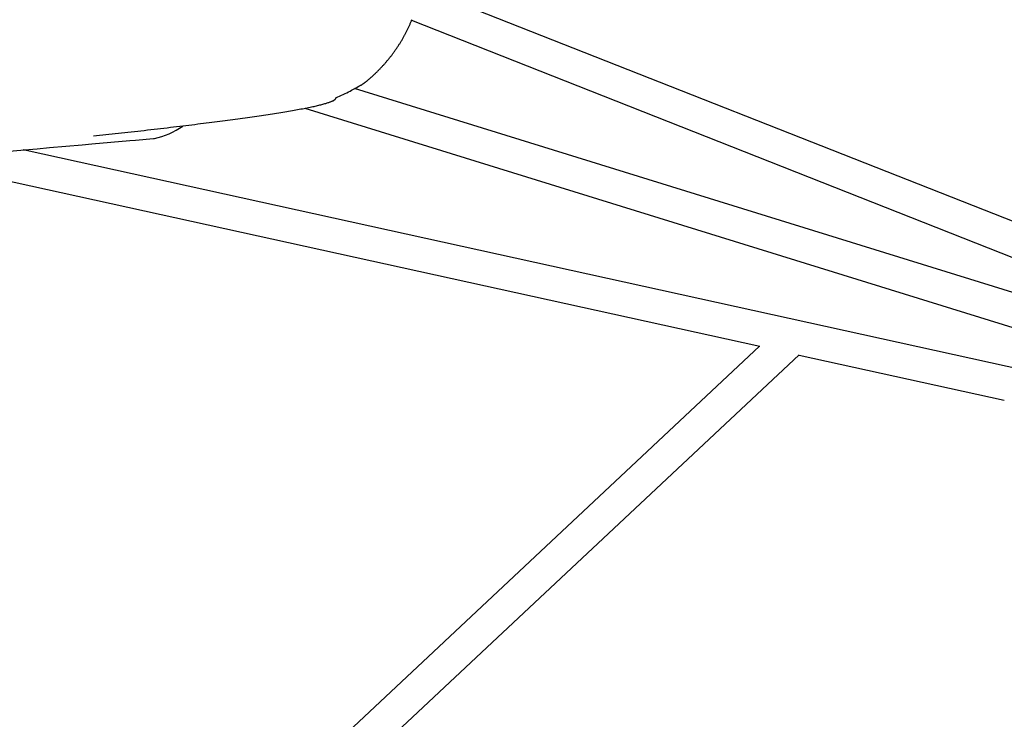
# Model space of a CAD drawing. Extents: x -0.2 to 14.3, y 6.1 to 17.6.
# Drawn here: x 3.3 to 3.7, y 10.9 to 11.2 of the extents above; entities that cross this region are included whole.
import ezdxf

# ---------------------------------------------------------------- set-up
doc = ezdxf.new("R2010")
doc.units = 0
doc.layers.add('LAYER01', color=7, linetype='Continuous')

msp = doc.modelspace()

# ---------------------------------------------------------------- linework, layer by layer
at = {"layer": 'LAYER01', "color": 7, "linetype": 'Continuous'}
for p, q in [((4.043704842587966, 10.98395224559665), (3.456741918817341, 11.2153744992404)), ((3.441279270366074, 11.2042723041003), (3.729713916329989, 11.09055100176108)), ((3.777885389281857, 11.05880200896234), (3.413948349165578, 11.17150532341882)), ((3.416880699214702, 11.17310464345258), (3.416948215565121, 11.17314244916431)), ((3.390168112952994, 11.16211979418666), (3.765202948090832, 11.04597990568255)), ((3.751391704115225, 11.03295816923898), (3.255200552965657, 11.14215741132935)), ((3.20187818157128, 11.13750946892545), (3.608066660881952, 11.04811754463885)), ((3.608026152120397, 11.04812648213363), (3.393711746407729, 10.8475561585901)), ((3.408304814353781, 10.83929948713205), (3.626992421585729, 11.04396255682853)), ((3.626983739600171, 11.04395443586331), (3.725264718080366, 11.02232522048708))]:
    msp.add_line(p, q, dxfattribs=at)
for points in [[(3.416958227209882, 11.17312424407618), (3.417012309786658, 11.17315414923636), (3.417066886381838, 11.17318438441967), (3.417122519352997, 11.17321550311174), (3.417179736888122, 11.17324794706695), (3.417239067175199, 11.17328215803966), (3.417301038402219, 11.17331857778426), (3.41736617875717, 11.17335764805513), (3.41743501642804, 11.17339981060663), (3.417508031358844, 11.17344546347148), (3.417585510481168, 11.17349482977368), (3.41766769249306, 11.17354808892185), (3.417754816087351, 11.17360542032145), (3.417847119956871, 11.17366700337796), (3.41794484279445, 11.17373301749685), (3.418048223292918, 11.17380364208359), (3.418157500145107, 11.17387905654366), (3.418272819222711, 11.17395939873254), (3.418393955060898, 11.1740446402712), (3.418520589388556, 11.1741347112405), (3.418652403927145, 11.17422954171637), (3.418789080398128, 11.17432906177473), (3.418930300522962, 11.1744332014915), (3.419075746023108, 11.17454189094261), (3.419225098620029, 11.17465506020398), (3.4193780551609, 11.17477261766999), (3.419534372922937, 11.17489438495499), (3.419693824329884, 11.17502016200716), (3.419856181795077, 11.17514974876702), (3.420021217731852, 11.17528294517504), (3.420188704553548, 11.17541955117172), (3.420358414673502, 11.17555936669758), (3.42053012050505, 11.17570219169309), (3.420703645992569, 11.17584787604265), (3.420879021114593, 11.17599646933402), (3.421056327406406, 11.1761480711195), (3.421235646390437, 11.17630278094105), (3.421417059589114, 11.17646069834064), (3.421600648524866, 11.17662192286024), (3.421786494720123, 11.17678655404183), (3.421974679697311, 11.17695469142736), (3.422165240073842, 11.17712639251272), (3.422358032745449, 11.17730154652104), (3.422552869731877, 11.17748000065462), (3.42274956303836, 11.17766160210309), (3.422947924670123, 11.17784619805614), (3.423147766632402, 11.17803363570341), (3.423348900930426, 11.17822376223458), (3.423551139569423, 11.17841642483929), (3.423754285016044, 11.17861145017717), (3.42395810147337, 11.17880858268621), (3.424162343637114, 11.17900754630335), (3.424366766187381, 11.17920806495102), (3.424571123804275, 11.17940986255166), (3.424775171167902, 11.17961266302773), (3.424978662958369, 11.17981619030165), (3.42518135385578, 11.18002016829587), (3.425383065424869, 11.18022439251961), (3.42558388665623, 11.18042894471858), (3.425783973457271, 11.18063397825687), (3.425983481719308, 11.18083964648279), (3.426182567333655, 11.18104610274462), (3.426381386191626, 11.18125350039065), (3.426580094184538, 11.18146199276918), (3.426778847203705, 11.1816717332285), (3.426977809702739, 11.18188290441153), (3.427177180271692, 11.18209580602315), (3.427377166095126, 11.18231076709617), (3.427577974341498, 11.18252811664675), (3.427779812179264, 11.18274818369104), (3.427982886776878, 11.1829712972452), (3.428187405302798, 11.1831977863254), (3.428393574925478, 11.18342797994779), (3.428601563169718, 11.18366216609096), (3.428811378871421, 11.18390046845835), (3.429022991255482, 11.18414296975149), (3.429236369530469, 11.18438975265411), (3.429451482904954, 11.18464089984992), (3.429668300587508, 11.1848964940226), (3.4298867917867, 11.18515661785588), (3.430106925711099, 11.18542135403346), (3.430328649705636, 11.18569075317476), (3.430551823540919, 11.18596473750201), (3.430776285158129, 11.18624319721313), (3.431001872481342, 11.18652602248607), (3.43122842343463, 11.18681310349877), (3.43145577594207, 11.18710433042915), (3.431683767927736, 11.18739959345516), (3.431912237315701, 11.18769878275473), (3.432140990130431, 11.18800172916292), (3.43236970467255, 11.1883080259845), (3.432598027378899, 11.18861720722673), (3.432825604668408, 11.18892880687419), (3.433052082960005, 11.18924235891145), (3.433277108672618, 11.1895573973231), (3.433500328225177, 11.18987345609371), (3.433721388036608, 11.19019006920785), (3.433939992848335, 11.19050683102794), (3.434156080567231, 11.19082357725614), (3.43436964745824, 11.19114020402147), (3.434580689768521, 11.19145660742844), (3.434789203745227, 11.19177268358156), (3.434995185635516, 11.19208832858533), (3.435198631686543, 11.19240343854428), (3.435399538145465, 11.19271790956289), (3.435597898226619, 11.1930316460706), (3.435793692895608, 11.1933445856201), (3.435986900118774, 11.19365667413938), (3.436177497845682, 11.19396785753122), (3.436365464025893, 11.19427808169843), (3.436550776608972, 11.19458729254381), (3.436733413544481, 11.19489543597014), (3.436913352781983, 11.19520245788023), (3.437090608949856, 11.19550837862962), (3.437265343285901, 11.19581351621134), (3.437437753736966, 11.19611826312075), (3.437608038234787, 11.19642301182842), (3.437776394711094, 11.19672815480494), (3.437943021097621, 11.19703408452086), (3.438108115326101, 11.19734119344676), (3.438271875328266, 11.19764987405322), (3.438434449021655, 11.19796042621746), (3.43859578417075, 11.19827277926974), (3.438755778553348, 11.19858676999655), (3.438914329933495, 11.19890223515962), (3.439071336075231, 11.19921901152065), (3.4392266947426, 11.19953693584135), (3.439380303699647, 11.19985584488342), (3.439532060710412, 11.20017557540858), (3.439681869425134, 11.20049594806164), (3.439829656951225, 11.200816718844), (3.43997535630732, 11.2011376276904), (3.440118900499536, 11.20145841451045), (3.440260222533996, 11.20177881921378), (3.44039925541682, 11.20209858171001), (3.440535932154128, 11.20241744190876), (3.440670185752039, 11.20273513971966), (3.440801971140683, 11.20305147345978), (3.440931330866957, 11.20336647489848), (3.441058329424409, 11.20368023426334), (3.441183031295271, 11.20399284175655), (3.441305500961769, 11.2043043875803), (3.441425802906132, 11.20461496193679)], [(3.405033933056353, 11.16708565191995), (3.40593230071402, 11.16750249897197), (3.406825617496101, 11.16791805699765), (3.40770890062769, 11.1683312603124), (3.408577133283539, 11.16874093156073), (3.409425298638403, 11.16914589338717), (3.410248379867033, 11.16954496843626), (3.411041360144186, 11.16993697935251), (3.411799222644615, 11.17032074878046), (3.412518622881525, 11.17069549184781), (3.413202905278339, 11.1710619933955), (3.413857086723673, 11.17142143081037), (3.414486184042776, 11.17177498144788), (3.415095214060894, 11.1721238226635), (3.415689193603272, 11.17246913181271), (3.416273139495157, 11.17281208625097), (3.416852068561795, 11.17315386333376)], [(3.288884889500289, 11.14882707344649), (3.290361272262123, 11.14898732019226), (3.291838898485662, 11.1491476977064), (3.293319077410301, 11.14930855973386), (3.294803085386594, 11.14947014853128), (3.296292198765092, 11.14963270635531), (3.297787693896346, 11.14979647546261), (3.299290847130908, 11.14996169810983), (3.300802934819327, 11.15012861655362), (3.302324894865472, 11.15029741677365), (3.303856310544592, 11.15046805954901), (3.305396426925786, 11.15064044940826), (3.30694448895789, 11.15081449086671), (3.308499741589735, 11.15099008843972), (3.310061429770156, 11.15116714664259), (3.311628798447986, 11.15134556999066), (3.313201092572057, 11.15152526299926), (3.314777264407995, 11.15170610072705), (3.316355094625231, 11.15188784030884), (3.317932071456663, 11.15207020945056), (3.31950568301185, 11.15225293584423), (3.321073417400354, 11.15243574718189), (3.322632762731733, 11.15261837115558), (3.324181207115551, 11.15280053545732), (3.325716238661365, 11.15298196777914), (3.327235768086415, 11.1531624407503), (3.328739395677594, 11.1533419066485), (3.330227144575491, 11.15352036271733), (3.331699037797686, 11.15369780618606), (3.333155098361759, 11.15387423428393), (3.334595349285288, 11.15404964424021), (3.336019813585856, 11.15422403328415), (3.337428514281041, 11.15439739864501), (3.33882149622165, 11.15456974118566), (3.340198890771405, 11.1547410762044), (3.341560851361531, 11.15491142266142), (3.342907531306121, 11.15508079950279), (3.34423908391926, 11.15524922567457), (3.345555662515038, 11.1554167201228), (3.346857420407543, 11.15558330179356), (3.348144510910862, 11.1557489896329), (3.349417171602273, 11.15591381471908), (3.350675976360785, 11.15607785656453), (3.351921583543171, 11.15624120684091), (3.353154651398921, 11.15640395720638), (3.354375838177521, 11.1565661993191), (3.355585802128457, 11.15672802483721), (3.356785201501215, 11.15688952541888), (3.357974694545283, 11.15705079272225), (3.359154800418722, 11.15721190212318), (3.360325481221851, 11.1573728637767), (3.361486560161294, 11.15753367158173), (3.362637860344804, 11.15769431942411), (3.363779204880141, 11.15785480118964), (3.364910416875064, 11.15801511076418), (3.366031319437329, 11.15817524203354), (3.367141735674695, 11.15833518888356), (3.368241488576142, 11.15849494700113), (3.369330400014917, 11.15865451918761), (3.37040829192853, 11.15881391007109), (3.371474986162967, 11.15897312426683), (3.372530304564219, 11.1591321663901), (3.373574068978274, 11.15929104105616), (3.374606101251123, 11.15944975288026), (3.375626223228754, 11.15960830647767), (3.376634148763777, 11.15976668411796), (3.377629159142441, 11.15992477859875), (3.378610427827001, 11.16008246039747), (3.379577128195019, 11.1602395999788), (3.380528433624056, 11.1603960678074), (3.381463517491674, 11.16055173434795), (3.382381553175437, 11.16070647006514), (3.383281714052904, 11.16086014542364), (3.384163310847724, 11.16101265324178), (3.38502620313693, 11.16116397566568), (3.38587038799534, 11.16131411721991), (3.386695862421921, 11.16146308241666), (3.387502623415642, 11.16161087576809), (3.388290667975469, 11.16175750178637), (3.389059993100373, 11.16190296498369), (3.389810595789319, 11.16204726987221), (3.390542477888431, 11.16219041534075), (3.391255660175454, 11.16233237770161), (3.391950168405858, 11.16247312766743), (3.39262602826983, 11.16261263593904), (3.393283265457555, 11.16275087321723), (3.393921905659218, 11.16288781020279), (3.394541974565005, 11.16302341759653), (3.395143497865102, 11.16315766609925), (3.395726491345193, 11.16329053725765), (3.396290930799504, 11.16342205592451), (3.396836782224463, 11.16355225782067), (3.397364011563143, 11.1636811786559), (3.397872584758624, 11.16380885413995), (3.398362467753979, 11.16393531998261), (3.398833626492286, 11.16406061189362), (3.39928602691662, 11.16418476558275), (3.399719639242424, 11.16430777235603), (3.400134450484838, 11.16442944583246), (3.400530452014159, 11.1645495552479), (3.400907635159289, 11.1646678698279), (3.40126599124913, 11.16478415879803), (3.401605511612586, 11.16489819138385), (3.401926187578555, 11.16500973681093), (3.402228010475944, 11.16511856430482), (3.402511029149519, 11.16522450101878), (3.402775522301644, 11.16532760575291), (3.403021826209368, 11.16542799525328), (3.403250277120334, 11.16552578625681), (3.403461211282181, 11.16562109550044), (3.40365496494255, 11.16571403972109), (3.403831874349082, 11.1658047356557), (3.403992275749418, 11.16589330004121), (3.404136611716426, 11.16597976832326), (3.40426574999839, 11.16606385072749), (3.404380664704676, 11.16614517620398), (3.404482329926724, 11.16622337369492), (3.404571719755975, 11.16629807214254), (3.404649808283868, 11.16636890048904), (3.404717569601843, 11.16643548767665), (3.404775977801338, 11.16649746264757), (3.404825967923687, 11.16655458797091), (3.404868318749116, 11.16660716068333), (3.404903770025084, 11.1666556114598), (3.404933061490374, 11.16670037096959), (3.404956932883779, 11.16674186988196), (3.404976123944084, 11.16678053886618), (3.404991374410079, 11.16681680859151), (3.405003424020552, 11.16685110972721), (3.405012940500663, 11.16688383320825), (3.405020303500725, 11.16691521100507), (3.405025820663237, 11.16694543536161), (3.40502979962779, 11.16697469851793), (3.405032548033975, 11.16700319271407), (3.405034373521385, 11.16703111019007), (3.405035583729611, 11.16705864318599), (3.405036486298246, 11.16708598394185)], [(2.990944176978511, 11.1191229212811), (2.990976897939172, 11.1191258098236), (3.001473255678935, 11.12004075768212), (3.011975551461258, 11.12095616941196), (3.0433987612562, 11.12369527836116), (3.053805313469541, 11.12460232862906), (3.094776847022804, 11.1281737518389), (3.104797489972325, 11.12904717357473), (3.114706311760534, 11.12991094124491), (3.152998484687182, 11.13324873078351), (3.162181209249852, 11.13404920360921), (3.171186460400389, 11.13483411054062), (3.188624080447826, 11.13635414231935), (3.220933559996145, 11.13917044533456), (3.228422324292441, 11.13982326584839), (3.235658027998143, 11.14045391943984), (3.255766523322488, 11.1422067686383), (3.26191087220683, 11.14274231054152), (3.267764132908637, 11.14325258136738), (3.283511601652417, 11.1446251882344), (3.288136799373917, 11.14502838951926), (3.306353539536448, 11.14661624299293), (3.308986031774888, 11.1468457876667), (3.317637966627828, 11.14759990639343)]]:
    msp.add_lwpolyline(points, dxfattribs=at)
msp.add_arc((3.317290626034643, 11.15158480767759), 0.004000000000000076, 274.9817199337166, 282.1957867613166, dxfattribs=at)
msp.add_ellipse((3.307596378770551, 11.21673638863846), major_axis=(-0.006078653353160931, 0.06973557179382783), ratio=0.7142857143000003, start_param=3.231760931233867, end_param=3.520627319215206, dxfattribs=at)

doc.saveas('drawing.dxf')
